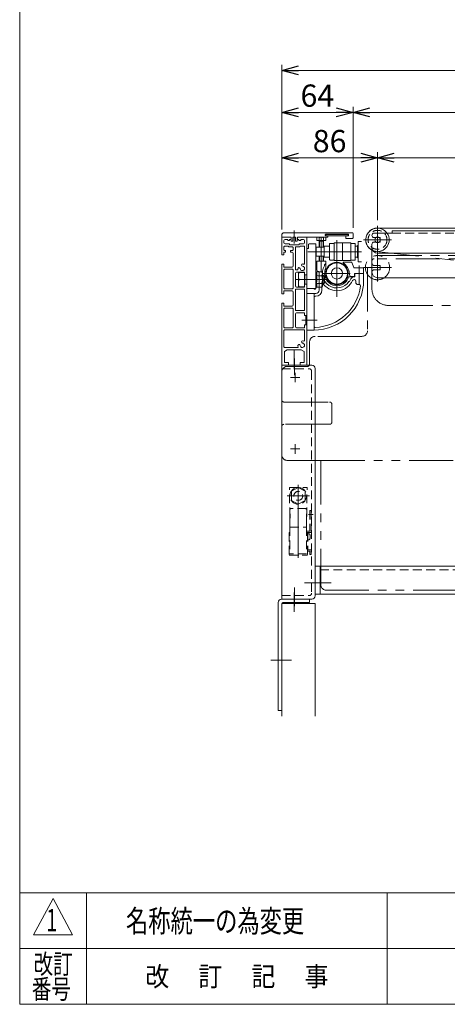
# Model space of a CAD drawing. Units: millimetres. Extents: x -985 to 985, y -676 to 761.
# Drawn here: x -985 to -601, y -664 to 220 of the extents above; entities that cross this region are included whole.
import ezdxf
from ezdxf.enums import TextEntityAlignment as Align

# ---------------------------------------------------------------- set-up
doc = ezdxf.new("R2010")
doc.units = ezdxf.units.MM
doc.header["$LTSCALE"] = 1.25
doc.header["$PDSIZE"] = 1
for name, pattern in [('CENTERX2', [101.6, 63.5, -12.7, 12.7, -12.7]), ('DASHED2', [9.525, 6.35, -3.175]), ('PHANTOM', [63.5, 31.75, -6.35, 6.35, -6.35, 6.35, -6.35])]:
    doc.linetypes.add(name, pattern=pattern)
for name, color, linetype in [('11', 7, 'Continuous'), ('12', 7, 'Continuous'), ('13', 7, 'Continuous'), ('21', 7, 'Continuous'), ('22', 7, 'Continuous'), ('23', 7, 'Continuous'), ('3', 7, 'Continuous'), ('5', 7, 'Continuous'), ('7', 7, 'Continuous'), ('9', 7, 'Continuous'), ('ZUWAKU', 7, 'Continuous')]:
    doc.layers.add(name, color=color, linetype=linetype)
doc.styles.add('dcStyle0', font='ＭＳ Ｐゴシック', dxfattribs={"width": 0.75})
doc.styles.add('dcStyle1', font='txt.shx', dxfattribs={"width": 1.2, "bigfont": 'bigfont'})
doc.dimstyles.new('dc_Rotated', dxfattribs={"dimtxt": 20, "dimasz": 15.00001, "dimexe": 5, "dimexo": 5, "dimgap": 5, "dimtad": 3, "dimdsep": 46, "dimtxsty": 'dcStyle0', "dimblk1": 'OPEN30', "dimblk2": 'OPEN30', "dimsah": 1, "dimcen": 0.09, "dimclrd": 2, "dimclre": 2, "dimclrt": 4, "dimadec": 0, "dimazin": 2, "dimtfac": 1, "dimtdec": 4, "dimtmove": 0, "dimatfit": 3, "dimfxl": 1, "dimarcsym": 0})

# ---------------------------------------------------------------- blocks, each defined once
blk = doc.blocks.new('_OPEN30')
at = {"color": 0, "linetype": 'ByBlock', "lineweight": -2}
for p, q in [((-1, 0.267949), (0, 0)), ((0, 0), (-1, -0.267949)), ((0, 0), (-1, 0))]:
    blk.add_line(p, q, dxfattribs=at)
blk = doc.blocks.new('*D6')
at = {"color": 2, "linetype": 'Continuous', "lineweight": 13}
for p, q in [((-749.74, 31.64), (-749.74, 179.58)), ((-167.74, 29.64), (-167.74, 179.58)), ((-749.74, 174.58), (-167.74, 174.58))]:
    blk.add_line(p, q, dxfattribs=at)
at = {"color": 2, "xscale": 15.00001403807643, "yscale": 14.99994684111822}
for p, rotation in [((-749.74, 174.58), 180), ((-167.74, 174.58), 360)]:
    blk.add_blockref('_OPEN30', p, dxfattribs=dict(at, rotation=rotation))
at = {"color": 4, "insert": (-458.74, 179.58), "char_height": 20, "width": 75, "attachment_point": 8, "style": 'dcStyle0'}
blk.add_mtext('\\T1.00;機幅', dxfattribs=at)
blk = doc.blocks.new('*D7')
at = {"color": 2, "linetype": 'Continuous', "lineweight": 13}
for p, q in [((-749.74, 31.64), (-749.74, 141.85)), ((-685.74, 33.16), (-685.74, 141.85)), ((-749.74, 136.85), (-685.74, 136.85))]:
    blk.add_line(p, q, dxfattribs=at)
at = {"color": 2, "xscale": 15.00001403807643, "yscale": 14.99994684111822}
for p, rotation in [((-749.74, 136.85), 180), ((-685.74, 136.85), 360)]:
    blk.add_blockref('_OPEN30', p, dxfattribs=dict(at, rotation=rotation))
at = {"color": 2, "insert": (-717.74, 141.85), "char_height": 20, "width": 50, "attachment_point": 8, "style": 'dcStyle0'}
blk.add_mtext('\\T1.00;64', dxfattribs=at)
blk = doc.blocks.new('*D8')
at = {"color": 2, "linetype": 'Continuous', "lineweight": 13}
for p, q in [((-685.74, 33.16), (-685.74, 141.85)), ((-199.24, 31.14), (-199.24, 141.85)), ((-685.74, 136.85), (-199.24, 136.85))]:
    blk.add_line(p, q, dxfattribs=at)
at = {"color": 2, "xscale": 15.00001403807643, "yscale": 14.99994684111822}
for p, rotation in [((-685.74, 136.85), 180), ((-199.24, 136.85), 360)]:
    blk.add_blockref('_OPEN30', p, dxfattribs=dict(at, rotation=rotation))
at = {"color": 4, "insert": (-442.49, 141.85), "char_height": 20, "width": 125, "attachment_point": 8, "style": 'dcStyle0'}
blk.add_mtext('\\T1.00;ローラ幅', dxfattribs=at)
blk = doc.blocks.new('*D10')
at = {"color": 2, "linetype": 'Continuous', "lineweight": 13}
for p, q in [((-663.74, 39.92), (-663.74, 101.05)), ((-213.74, 39.92), (-213.74, 101.05)), ((-663.74, 96.05), (-213.74, 96.05))]:
    blk.add_line(p, q, dxfattribs=at)
at = {"color": 2, "xscale": 15.00001403807643, "yscale": 14.99994684111822}
for p, rotation in [((-663.74, 96.05), 180), ((-213.74, 96.05), 360)]:
    blk.add_blockref('_OPEN30', p, dxfattribs=dict(at, rotation=rotation))
at = {"color": 4, "insert": (-438.74, 101.05), "char_height": 20, "width": 312.5, "attachment_point": 8, "style": 'dcStyle0'}
blk.add_mtext('\\T1.00;テールピッチ＝呼び幅-50', dxfattribs=at)
blk = doc.blocks.new('*D11')
at = {"color": 2, "linetype": 'Continuous', "lineweight": 13}
for p, q in [((-749.74, 31.64), (-749.74, 101.05)), ((-663.74, 39.92), (-663.74, 101.05)), ((-749.74, 96.05), (-663.74, 96.05))]:
    blk.add_line(p, q, dxfattribs=at)
at = {"color": 2, "xscale": 15.00001403807643, "yscale": 14.99994684111822}
for p, rotation in [((-749.74, 96.05), 180), ((-663.74, 96.05), 360)]:
    blk.add_blockref('_OPEN30', p, dxfattribs=dict(at, rotation=rotation))
at = {"color": 2, "insert": (-706.74, 101.05), "char_height": 20, "width": 50, "attachment_point": 8, "style": 'dcStyle0'}
blk.add_mtext('\\T1.00;86', dxfattribs=at)
blk = doc.blocks.new('DC_GROUP_W_GTR_S_020_1_9')
at = {"layer": 'ZUWAKU', "color": 7, "linetype": 'Continuous', "lineweight": 13}
for p, q in [((-985, 675.64), (-985, -664.36)), ((-985, -664.36), (985, -664.36))]:
    blk.add_line(p, q, dxfattribs=at)
at = {"layer": 'ZUWAKU', "color": 4, "linetype": 'Continuous', "lineweight": 13}
for p, q in [((985, -564.36), (-985, -564.36)), ((-925, -564.36), (-925, -664.36)), ((-655, -564.36), (-655, -664.36)), ((-985, -614.36), (985, -614.36))]:
    blk.add_line(p, q, dxfattribs=at)
at = {"layer": 'ZUWAKU', "color": 3, "linetype": 'Continuous', "lineweight": 13}
for p, q in [((-955, -569.36), (-972.5, -601.86)), ((-937.5, -601.86), (-955, -569.36)), ((-972.5, -601.86), (-937.5, -601.86))]:
    blk.add_line(p, q, dxfattribs=at)
at = {"layer": 'ZUWAKU', "color": 2, "style": 'dcStyle1'}
for s, width, p, p2 in [('改訂', 1.272727, (-972.5, -636.86), (-937.5, -636.86)), ('改\u3000 訂\u3000 記\u3000 事', 1.06129, (-872.25, -648.11), (-707.75, -648.11)), ('番号', 1.272727, (-974.11, -659.36), (-939.11, -659.36))]:
    blk.add_text(s, height=17.5, dxfattribs=dict(at, width=width)).set_placement(p, p2, align=Align.FIT)
blk = doc.blocks.new('DC_GROUP_W_GTR_S_020_1_13')
at = {"layer": '7', "color": 2, "style": 'dcStyle1', "width": 0.954545}
blk.add_text('1', height=20, dxfattribs=at).set_placement((-961.19, -598.74), (-951.19, -598.74), align=Align.FIT)
blk = doc.blocks.new('DC_GROUP_W_GTR_S_020_1_14')
at = {"layer": '7', "color": 2, "style": 'dcStyle1', "width": 1.191489}
blk.add_text('名称統一の為変更', height=20, dxfattribs=at).set_placement((-889.56, -599.57), (-729.56, -599.57), align=Align.FIT)

msp = doc.modelspace()

# ---------------------------------------------------------------- linework, layer by layer
at = {"color": 7, "linetype": 'Continuous', "lineweight": 13}
for p, q in [((-724.735, -300.359), (-749.935, -300.359)), ((-724.735, -303.559), (-724.735, -300.359)), ((-752.935, -303.359), (-752.935, -330.359)), ((-719.735, -304.359), (-749.735, -304.359)), ((-749.735, -304.559), (-749.735, -405.428)), ((-724.735, -303.559), (-748.735, -303.559)), ((-719.735, -304.359), (-719.735, -405.428)), ((-752.935, -330.359), (-752.935, -400.359)), ((-752.935, -400.359), (-749.735, -400.359))]:
    msp.add_line(p, q, dxfattribs=at)
at = {"color": 3, "linetype": 'CENTERX2', "lineweight": 13}
for p, q in [((-738.485, -311.776), (-738.485, -294.337)), ((-741.072, -355.359), (-759.581, -355.359))]:
    msp.add_line(p, q, dxfattribs=at)
at = {"color": 7, "linetype": 'Continuous', "lineweight": 13}
for centre, radius in [((-749.935, -303.359), 3), ((-748.735, -304.559), 1)]:
    msp.add_arc(centre, radius, 90, 180, dxfattribs=at)
at = {"layer": '11', "color": 140, "linetype": 'PHANTOM', "lineweight": 13}
for p, q in [((-672.735, -2.359), (-672.735, -59.359)), ((-724.735, -69.359), (-724.735, -89.359)), ((-677.735, -64.359), (-719.735, -64.359)), ((-749.735, -96.359), (-749.735, -121.359)), ((-726.735, -91.359), (-744.735, -91.359)), ((-747.735, -123.359), (-706.735, -123.359)), ((-704.735, -125.359), (-704.735, -141.359)), ((-749.735, -145.359), (-749.735, -170.759)), ((-706.735, -143.359), (-747.735, -143.359)), ((-744.735, -175.759), (-714.735, -175.759)), ((-714.735, -175.759), (-714.735, -287.359)), ((-714.735, -175.759), (-202.735, -175.759)), ((-512.735, -292.359), (-709.735, -292.359))]:
    msp.add_line(p, q, dxfattribs=at)
at = {"layer": '11', "color": 3, "linetype": 'CENTERX2', "lineweight": 13}
for p, q in [((-737.735, -97.159), (-737.735, -105.559)), ((-733.535, -101.359), (-741.935, -101.359)), ((-733.535, -165.359), (-741.935, -165.359)), ((-737.735, -161.159), (-737.735, -169.959))]:
    msp.add_line(p, q, dxfattribs=at)
at = {"layer": '11', "color": 140, "linetype": 'PHANTOM', "lineweight": 13}
for centre, radius, start, end in [((-677.735, -59.359), 5, 270, 0), ((-719.735, -69.359), 5, 90, 180), ((-744.735, -96.359), 5, 90, 180), ((-726.735, -89.359), 2, 270, 0), ((-747.735, -121.359), 2, 180, 270), ((-706.735, -125.359), 2, 0, 90), ((-706.735, -141.359), 2, 270, 0), ((-747.735, -145.359), 2, 90, 180), ((-744.735, -170.759), 5, 180, 270), ((-709.735, -287.359), 5, 180, 270)]:
    msp.add_arc(centre, radius, start, end, dxfattribs=at)
at = {"layer": '12', "color": 3, "linetype": 'CENTERX2', "lineweight": 13}
for p, q in [((-663.735, 32.893), (-213.735, 32.893)), ((-374.659, -21.22), (-664.93, 11.857))]:
    msp.add_line(p, q, dxfattribs=at)
msp.add_arc((-663.735, 22.341), 10.552, 90, 263.487038, dxfattribs=at)
at = {"layer": '13', "color": 7, "linetype": 'Continuous', "lineweight": 13}
for p, q in [((-650.73, 28.341), (-666.735, 28.341)), ((-650.73, 28.341), (-650.73, 29.841)), ((-227.241, 30.341), (-650.23, 30.341)), ((-668.735, -6.659), (-668.735, 18.341)), ((-666.735, 24.341), (-661.735, 24.341)), ((-661.735, 20.341), (-666.735, 20.341)), ((-661.235, 20.841), (-661.235, 23.841)), ((-663.735, 10.341), (-213.735, 10.341)), ((-213.735, -11.659), (-663.735, -11.659))]:
    msp.add_line(p, q, dxfattribs=at)
at = {"layer": '13', "color": 4, "linetype": 'DASHED2', "lineweight": 13}
msp.add_line((-650.73, 28.341), (-226.741, 28.341), dxfattribs=at)
at = {"layer": '13', "color": 7, "linetype": 'Continuous', "lineweight": 13}
for centre, radius, start, end in [((-666.735, 26.341), 2, 90, 180), ((-650.23, 29.841), 0.5, 90, 180), ((-666.735, 26.341), 2, 180, 270), ((-666.735, 18.341), 2, 90, 180), ((-661.735, 23.841), 0.5, 0, 90), ((-661.735, 20.841), 0.5, 270, 0), ((-663.735, 15.341), 5, 180, 270), ((-663.735, -6.659), 5, 180, 270)]:
    msp.add_arc(centre, radius, start, end, dxfattribs=at)
at = {"layer": '21', "color": 3, "linetype": 'CENTERX2', "lineweight": 13}
for p, q in [((-738.235, -99.227), (-738.235, -84.385)), ((-738.235, -289.992), (-738.235, -306.852)), ((-729.432, -285.859), (-710.219, -285.859))]:
    msp.add_line(p, q, dxfattribs=at)
at = {"layer": '21', "color": 7, "linetype": 'Continuous', "lineweight": 13}
for p, q in [((-749.735, -90.359), (-722.735, -90.359)), ((-749.735, -300.359), (-749.735, -90.359)), ((-719.735, -93.359), (-719.735, -297.359)), ((-722.735, -300.359), (-749.735, -300.359)), ((-749.735, -300.359), (-722.735, -300.359))]:
    msp.add_line(p, q, dxfattribs=at)
at = {"layer": '21', "color": 4, "linetype": 'DASHED2', "lineweight": 13}
for p, q in [((-749.735, -93.559), (-724.935, -93.559)), ((-722.935, -95.559), (-722.935, -295.159)), ((-749.735, -297.159), (-724.935, -297.159))]:
    msp.add_line(p, q, dxfattribs=at)
for centre, start, end in [((-724.935, -95.559), 0, 90), ((-724.935, -295.159), 270, 0)]:
    msp.add_arc(centre, 2, start, end, dxfattribs=at)
at = {"layer": '21', "color": 7, "linetype": 'Continuous', "lineweight": 13}
for centre, start, end in [((-722.735, -93.359), 0, 90), ((-722.735, -297.359), 270, 0)]:
    msp.add_arc(centre, 3, start, end, dxfattribs=at)
at = {"layer": '22', "color": 4, "linetype": 'DASHED2', "lineweight": 13}
for p, q in [((-742.785, -200.159), (-726.986, -200.159)), ((-742.495, -226.159), (-742.785, -200.159)), ((-734.885, -200.159), (-741.108, -203.473)), ((-728.662, -203.473), (-734.885, -200.159)), ((-727.258, -226.159), (-726.986, -200.159)), ((-741.108, -203.473), (-741.109, -211.845)), ((-741.108, -211.845), (-734.885, -215.159)), ((-734.885, -215.159), (-728.661, -211.845)), ((-728.662, -211.845), (-728.662, -203.473)), ((-742.317, -231.842), (-742.092, -218.959)), ((-727.679, -218.959), (-742.092, -218.959)), ((-727.454, -231.842), (-727.679, -218.959)), ((-723.185, -220.859), (-724.385, -220.859)), ((-724.385, -220.859), (-724.385, -239.359)), ((-723.185, -220.859), (-723.185, -240.559)), ((-742.218, -226.159), (-742.495, -226.159)), ((-742.385, -227.659), (-742.385, -226.159)), ((-742.385, -227.659), (-742.244, -227.659)), ((-727.258, -226.159), (-727.553, -226.159)), ((-727.527, -227.659), (-727.385, -227.659)), ((-727.385, -227.659), (-727.385, -226.159)), ((-742.317, -231.842), (-742.385, -235.759)), ((-742.385, -235.759), (-727.385, -235.759)), ((-742.385, -235.759), (-742.385, -259.659)), ((-727.454, -231.842), (-727.385, -235.759)), ((-727.385, -235.759), (-727.385, -259.659)), ((-743.185, -240.559), (-743.185, -261.059)), ((-743.185, -240.559), (-742.385, -240.559)), ((-724.385, -239.359), (-727.385, -239.359)), ((-726.585, -240.559), (-727.385, -240.559)), ((-726.585, -240.559), (-726.585, -261.059)), ((-723.185, -240.559), (-726.185, -240.559)), ((-726.185, -240.559), (-726.185, -256.159)), ((-725.338, -241.683), (-726.185, -241.609)), ((-725.338, -247.035), (-726.185, -247.109)), ((-723.185, -256.159), (-726.185, -256.159)), ((-723.185, -256.159), (-723.185, -260.359)), ((-743.185, -261.059), (-726.585, -261.059)), ((-727.385, -259.659), (-742.385, -259.659)), ((-724.385, -257.359), (-726.185, -257.359)), ((-724.385, -257.359), (-724.385, -260.359)), ((-723.185, -260.359), (-724.385, -260.359))]:
    msp.add_line(p, q, dxfattribs=at)
at = {"layer": '22', "color": 3, "linetype": 'CENTERX2', "lineweight": 13}
for p, q in [((-734.885, -197.82), (-734.885, -263.306)), ((-724.885, -207.659), (-744.885, -207.659)), ((-721.598, -224.359), (-725.735, -224.359))]:
    msp.add_line(p, q, dxfattribs=at)
at = {"layer": '22', "color": 4, "linetype": 'DASHED2', "lineweight": 13}
for radius in [7.5, 4]:
    msp.add_circle((-734.885, -207.659), radius, dxfattribs=at)
for centre, radius, start, end in [((-725.425, -242.679), 1, 16.257088, 85.000046), ((-725.425, -246.039), 1, 274.999954, 343.742912), ((-731.185, -244.359), 7, 343.742984, 16.257034), ((-726.185, -256.159), 1.2, 250.528916, 269.999982)]:
    msp.add_arc(centre, radius, start, end, dxfattribs=at)
at = {"layer": '22', "color": 4, "linetype": 'DASHED2'}
msp.add_point((-734.885, -261.059), dxfattribs=at)
at = {"layer": '23', "color": 7, "linetype": 'Continuous', "lineweight": 13}
for p, q in [((-197.735, -270.859), (-719.735, -270.859)), ((-719.735, -270.859), (-719.735, -295.859)), ((-715.235, -295.859), (-715.235, -270.859)), ((-719.735, -295.859), (-197.735, -295.859))]:
    msp.add_line(p, q, dxfattribs=at)
at = {"layer": '23', "color": 4, "linetype": 'DASHED2', "lineweight": 13}
msp.add_line((-715.235, -274.059), (-202.235, -274.059), dxfattribs=at)
at = {"layer": '23', "color": 3, "linetype": 'CENTERX2', "lineweight": 13}
msp.add_line((-728.156, -285.859), (-705.346, -285.859), dxfattribs=at)
at = {"layer": '3', "color": 140, "linetype": 'PHANTOM', "lineweight": 13}
for p, q in [((-663.735, 9.916), (-663.735, -15.234)), ((-668.735, 3.341), (-668.735, 1.341)), ((-210.735, 5.341), (-666.735, 5.341)), ((-663.735, 8.211), (-213.735, 8.211)), ((-676.31, -2.659), (-651.16, -2.659)), ((-668.735, -6.659), (-668.735, -21.659)), ((-666.735, -0.659), (-661.735, -0.659)), ((-661.735, -4.659), (-666.735, -4.659)), ((-661.235, -4.159), (-661.235, -1.159)), ((-653.735, -36.659), (-223.735, -36.659))]:
    msp.add_line(p, q, dxfattribs=at)
msp.add_circle((-663.735, -2.659), 10.87, dxfattribs=at)
for centre, radius, start, end in [((-666.735, 3.341), 2, 90, 180), ((-666.735, 1.341), 2, 180, 270), ((-666.735, -6.659), 2, 90, 180), ((-661.735, -1.159), 0.5, 0, 90), ((-661.735, -4.159), 0.5, 270, 0), ((-653.735, -21.659), 15, 180, 270)]:
    msp.add_arc(centre, radius, start, end, dxfattribs=at)
at = {"layer": '5', "color": 7, "linetype": 'Continuous', "lineweight": 13}
for p, q in [((-749.735, 24.641), (-749.735, 26.641)), ((-747.735, 28.641), (-686.235, 28.641)), ((-710.735, 26.441), (-710.735, 26.841)), ((-710.235, 27.341), (-690.235, 27.341)), ((-689.735, 26.441), (-689.735, 26.841)), ((-685.736, 24.119), (-685.736, 28.162)), ((-749.735, 24.641), (-741.306, 24.641)), ((-749.735, 24.641), (-741.635, 24.641)), ((-749.735, 8.891), (-749.735, 24.441)), ((-747.735, 19.641), (-747.735, 21.641)), ((-746.735, 22.641), (-744.735, 22.641)), ((-743.185, 18.641), (-746.735, 18.641)), ((-744.235, 21.641), (-744.235, 22.141)), ((-742.635, 21.641), (-744.235, 21.641)), ((-743.185, 18.641), (-742.485, 17.941)), ((-742.635, 22.741), (-741.335, 22.741)), ((-742.635, 21.641), (-742.635, 22.741)), ((-734.485, 17.941), (-742.485, 17.941)), ((-741.235, 22.641), (-741.535, 22.641)), ((-741.235, 21.141), (-741.535, 22.641)), ((-741.335, 24.641), (-741.335, 22.741)), ((-741.235, 24.241), (-741.235, 22.641)), ((-739.735, 21.141), (-741.235, 21.141)), ((-739.735, 24.641), (-737.235, 24.641)), ((-739.735, 24.641), (-739.735, 21.141)), ((-737.235, 24.641), (-737.235, 21.141)), ((-737.235, 21.141), (-735.735, 21.141)), ((-735.735, 22.641), (-735.735, 24.241)), ((-735.435, 22.641), (-735.735, 22.641)), ((-735.735, 21.141), (-735.435, 22.641)), ((-735.635, 22.741), (-735.635, 24.641)), ((-735.635, 24.641), (-727.435, 24.641)), ((-735.635, 22.741), (-734.335, 22.741)), ((-735.335, 24.641), (-726.735, 24.641)), ((-733.785, 18.641), (-734.485, 17.941)), ((-734.335, 21.641), (-734.335, 22.741)), ((-732.735, 21.641), (-734.335, 21.641)), ((-730.235, 18.641), (-733.785, 18.641)), ((-732.735, 21.641), (-732.735, 22.141)), ((-732.235, 22.641), (-730.235, 22.641)), ((-729.235, 19.641), (-729.235, 21.641)), ((-727.235, 24.441), (-727.235, -45.609)), ((-726.735, 24.641), (-708.735, 24.641)), ((-725.735, 14.641), (-725.735, 18.141)), ((-725.235, 18.641), (-719.235, 18.641)), ((-719.235, -21.359), (-719.235, 18.641)), ((-718.284, 21.837), (-718.284, 24.324)), ((-710.201, 21.837), (-718.284, 21.837)), ((-717.274, 24.637), (-711.212, 24.637)), ((-716.264, 21.837), (-716.264, 24.324)), ((-716.243, 15.641), (-716.243, 21.837)), ((-712.243, 21.18), (-716.243, 21.18)), ((-712.243, 21.837), (-712.243, 15.641)), ((-712.222, 21.837), (-712.222, 24.324)), ((-710.235, 25.941), (-708.735, 25.941)), ((-710.201, 24.324), (-710.201, 21.837)), ((-708.235, 25.141), (-708.235, 25.441)), ((-706.735, 18.641), (-706.735, 4.641)), ((-706.235, 19.141), (-703.235, 19.141)), ((-687.735, 19.641), (-702.735, 19.641)), ((-702.735, 19.641), (-702.735, 3.641)), ((-702.735, 18.641), (-702.735, 4.341)), ((-692.235, 24.141), (-692.235, 25.441)), ((-691.735, 25.941), (-690.235, 25.941)), ((-691.735, 23.641), (-686.235, 23.641)), ((-687.735, 3.641), (-687.735, 19.641)), ((-687.735, 4.341), (-687.735, 18.641)), ((-687.235, 19.141), (-684.235, 19.141)), ((-683.735, 4.641), (-683.735, 18.641)), ((-681.235, 20.741), (-681.235, 2.541)), ((-681.235, 20.741), (-678.111, 20.741)), ((-749.735, 8.891), (-747.735, 8.891)), ((-747.735, 13.391), (-747.735, 16.141)), ((-747.735, 8.891), (-747.735, 11.391)), ((-746.235, 11.391), (-747.735, 11.391)), ((-747.235, 16.641), (-744.013, 16.641)), ((-747.235, 12.891), (-746.235, 12.891)), ((-746.235, 12.891), (-746.235, 11.391)), ((-743.313, 15.941), (-744.013, 16.641)), ((-739.985, 15.941), (-743.313, 15.941)), ((-741.985, 12.891), (-739.985, 12.891)), ((-741.985, 12.891), (-741.985, 11.391)), ((-740.485, 11.391), (-741.985, 11.391)), ((-739.485, 15.441), (-739.485, 13.391)), ((-739.485, -1.109), (-739.485, 10.391)), ((-737.485, -4.109), (-737.485, 15.441)), ((-736.985, 15.941), (-733.657, 15.941)), ((-733.657, 15.941), (-732.957, 16.641)), ((-732.957, 16.641), (-729.735, 16.641)), ((-729.235, 16.141), (-729.235, 0.883)), ((-727.235, 14.641), (-725.735, 14.641)), ((-718.735, 15.641), (-719.235, 15.141)), ((-719.235, 8.141), (-719.235, 15.141)), ((-718.735, 15.641), (-711.735, 15.641)), ((-711.735, 16.441), (-711.535, 16.641)), ((-711.735, 6.841), (-711.735, 16.441)), ((-711.535, 16.641), (-706.935, 16.641)), ((-683.535, 16.641), (-681.935, 16.641)), ((-681.935, 16.641), (-681.735, 16.441)), ((-681.735, 6.841), (-681.735, 16.441)), ((-681.727, 15.641), (-681.735, 15.641)), ((-747.735, 0.391), (-749.735, 0.391)), ((-749.735, -26.109), (-749.735, 0.391)), ((-747.735, -2.109), (-747.735, 0.391)), ((-718.735, 7.641), (-719.235, 8.141)), ((-718.735, 7.641), (-711.735, 7.641)), ((-718.235, 3.141), (-718.235, -4.859)), ((-718.235, 3.141), (-710.235, 3.141)), ((-716.243, 3.137), (-716.243, 7.641)), ((-712.243, 7.641), (-712.243, 3.137)), ((-711.735, 7.641), (-711.743, 7.641)), ((-711.735, 6.841), (-711.535, 6.641)), ((-706.935, 6.641), (-711.535, 6.641)), ((-710.235, 1.21), (-710.235, 3.141)), ((-710.235, -3.277), (-710.235, 1.21)), ((-703.235, 4.141), (-706.235, 4.141)), ((-702.735, 6.441), (-702.735, 4.641)), ((-702.735, 3.641), (-687.735, 3.641)), ((-694.438, 2.141), (-687.076, 2.141)), ((-684.235, 4.141), (-687.235, 4.141)), ((-684.865, -2.556), (-686.8, 1.959)), ((-681.935, 6.641), (-683.535, 6.641)), ((-681.935, 6.641), (-681.735, 6.841)), ((-678.111, 2.541), (-681.235, 2.541)), ((-747.735, -2.109), (-740.485, -2.109)), ((-747.735, -21.109), (-747.735, -4.609)), ((-747.235, -4.109), (-739.985, -4.109)), ((-739.485, -4.609), (-739.485, -21.109)), ((-737.485, -7.609), (-737.485, -19.109)), ((-736.985, -4.609), (-735.672, -4.609)), ((-729.235, -6.609), (-736.485, -6.609)), ((-734.735, -6.859), (-729.235, -6.859)), ((-734.735, -6.859), (-734.735, -19.859)), ((-729.235, -20.109), (-729.235, -6.609)), ((-716.235, -22.859), (-716.235, -6.859)), ((-711.235, -0.931), (-711.235, -0.033)), ((-688.235, -10.659), (-689.235, -7.859)), ((-684.435, -7.859), (-676.235, -7.859)), ((-684.435, -10.359), (-684.435, -7.859)), ((-684.405, -2.859), (-676.235, -2.859)), ((-684.235, -7.859), (-676.235, -7.859)), ((-684.235, -10.559), (-684.235, -7.859)), ((-676.235, -7.859), (-676.235, -2.859)), ((-676.235, -7.859), (-676.235, -13.859)), ((-734.091, -13.359), (-729.235, -13.359)), ((-729.235, -9.109), (-727.235, -9.109)), ((-729.235, -9.359), (-728.735, -9.359)), ((-729.235, -17.359), (-728.735, -17.359)), ((-727.235, -17.609), (-729.235, -17.609)), ((-729.035, -9.409), (-727.235, -9.109)), ((-729.035, -17.309), (-729.035, -9.409)), ((-729.035, -17.309), (-727.235, -17.609)), ((-689.652, -10.859), (-684.865, -10.859)), ((-688.815, -15.059), (-689.411, -15.059)), ((-684.735, -10.659), (-688.235, -10.659)), ((-684.865, -10.859), (-684.535, -10.859)), ((-683.235, -15.859), (-683.235, -14.841)), ((-749.735, -26.109), (-747.735, -26.109)), ((-747.735, -23.609), (-747.735, -26.109)), ((-740.485, -23.609), (-747.735, -23.609)), ((-739.985, -21.609), (-747.235, -21.609)), ((-739.485, -36.109), (-739.485, -24.609)), ((-737.485, -22.609), (-737.485, -40.609)), ((-729.735, -22.109), (-736.985, -22.109)), ((-736.485, -20.109), (-729.235, -20.109)), ((-734.735, -19.859), (-729.235, -19.859)), ((-729.235, -40.609), (-729.235, -22.609)), ((-727.235, -21.359), (-719.235, -21.359)), ((-727.235, -25.859), (-719.235, -25.859)), ((-727.235, -54.159), (-727.235, -25.859)), ((-720.735, -58.357), (-720.735, -26.359)), ((-713.735, -22.859), (-713.735, -18.63)), ((-680.037, -17.859), (-681.235, -17.859)), ((-747.735, -34.609), (-749.735, -34.609)), ((-749.735, -34.609), (-749.735, -90.159)), ((-747.735, -34.609), (-747.735, -37.109)), ((-719.735, -28.359), (-719.235, -28.359)), ((-747.735, -37.109), (-740.485, -37.109)), ((-747.735, -56.109), (-747.735, -39.609)), ((-747.235, -39.109), (-739.985, -39.109)), ((-739.485, -56.109), (-739.485, -39.609)), ((-737.485, -44.109), (-737.485, -55.609)), ((-736.985, -41.109), (-729.735, -41.109)), ((-729.235, -43.109), (-736.485, -43.109)), ((-729.235, -43.109), (-729.235, -45.609)), ((-729.235, -45.609), (-727.235, -45.609)), ((-728.235, -54.059), (-728.235, -45.659)), ((-728.235, -45.659), (-727.335, -45.659)), ((-747.735, -59.109), (-747.735, -73.859)), ((-747.235, -56.609), (-739.985, -56.609)), ((-729.735, -58.609), (-747.235, -58.609)), ((-736.485, -56.609), (-729.235, -56.609)), ((-727.235, -54.109), (-729.235, -54.109)), ((-729.235, -54.109), (-729.235, -56.609)), ((-729.235, -59.109), (-729.235, -68.117)), ((-728.235, -54.059), (-727.335, -54.059)), ((-727.235, -54.109), (-727.235, -90.159)), ((-727.235, -58.859), (-727.235, -54.159)), ((-727.235, -58.859), (-721.235, -58.859)), ((-735.478, -74.359), (-747.235, -74.359)), ((-747.235, -77.859), (-744.735, -76.359)), ((-747.235, -77.859), (-747.235, -87.859)), ((-744.735, -76.359), (-732.235, -76.359)), ((-732.235, -76.359), (-729.735, -77.859)), ((-729.735, -87.859), (-729.735, -77.859)), ((-743.735, -87.859), (-747.235, -87.859)), ((-743.735, -90.359), (-743.735, -87.859)), ((-733.235, -87.859), (-729.735, -87.859)), ((-733.235, -87.859), (-733.235, -90.359)), ((-749.535, -90.359), (-743.735, -90.359)), ((-733.235, -90.359), (-727.435, -90.359))]:
    msp.add_line(p, q, dxfattribs=at)
at = {"layer": '5', "color": 3, "linetype": 'CENTERX2', "lineweight": 13}
for p, q in [((-738.485, 19.141), (-738.485, 30.641)), ((-738.485, 28.597), (-738.485, 20.597)), ((-714.243, -2.663), (-714.243, 24.637)), ((-700.235, -28.859), (-700.235, 22.141)), ((-695.235, 19.641), (-695.235, 3.641)), ((-678.111, 11.641), (-726.235, 11.641)), ((-714.235, -6.195), (-714.235, 5.896)), ((-712.735, -7.859), (-688.371, -7.859)), ((-680.235, -18.195), (-680.235, -0.843)), ((-709.235, -13.359), (-737.54, -13.359)), ((-731.644, -49.859), (-717.966, -49.859)), ((-738.485, -93.889), (-738.485, -76.359))]:
    msp.add_line(p, q, dxfattribs=at)
at = {"layer": '5', "color": 3, "linetype": 'Continuous', "lineweight": 13}
for p, q in [((-690.235, 27.141), (-710.235, 27.141)), ((-710.235, 27.141), (-710.235, 25.941)), ((-690.235, 27.141), (-690.235, 25.941)), ((-715.864, 21.18), (-716.243, 21.837)), ((-715.864, 15.641), (-715.864, 21.18)), ((-712.243, 21.837), (-712.622, 21.18)), ((-712.622, 21.18), (-712.622, 15.641)), ((-690.235, 25.941), (-710.235, 25.941)), ((-718.735, 15.641), (-718.735, 7.641)), ((-681.735, 17.241), (-681.235, 17.241)), ((-681.735, 17.241), (-681.735, 6.041)), ((-715.864, 3.137), (-715.864, 7.641)), ((-712.622, 7.641), (-712.622, 3.137)), ((-681.735, 6.041), (-681.235, 6.041)), ((-718.536, -6.687), (-719.235, -5.475)), ((-718.683, -6.431), (-716.235, -6.431)), ((-729.235, -10.036), (-729.035, -10.036)), ((-729.235, -16.683), (-729.035, -16.683)), ((-718.742, -9.895), (-716.235, -9.895)), ((-716.235, -16.823), (-718.742, -16.823)), ((-720.735, -22.109), (-720.735, -21.359)), ((-719.735, -22.109), (-720.735, -22.109)), ((-719.735, -22.109), (-718.536, -20.032)), ((-719.735, -22.109), (-719.735, -21.359)), ((-716.235, -20.288), (-718.683, -20.288))]:
    msp.add_line(p, q, dxfattribs=at)
at = {"layer": '5', "color": 91, "linetype": 'PHANTOM', "lineweight": 13}
for p, q in [((-716.235, -6.431), (-713.771, -6.431)), ((-713.771, -6.431), (-713.235, -7.359)), ((-713.235, -19.359), (-713.235, -7.359)), ((-684.735, -2.859), (-684.865, -2.556)), ((-684.735, -2.859), (-684.405, -2.859)), ((-716.235, -9.895), (-713.829, -9.895)), ((-713.829, -16.823), (-716.235, -16.823)), ((-713.235, -9.359), (-712.435, -9.359)), ((-713.235, -10.036), (-711.759, -10.036)), ((-713.235, -16.683), (-711.759, -16.683)), ((-712.435, -17.359), (-713.235, -17.359)), ((-712.435, -9.359), (-711.235, -10.559)), ((-712.435, -9.359), (-712.435, -17.359)), ((-712.435, -17.359), (-711.235, -16.159)), ((-711.235, -10.559), (-711.235, -16.159)), ((-713.771, -20.288), (-716.235, -20.288)), ((-713.235, -19.359), (-713.771, -20.288))]:
    msp.add_line(p, q, dxfattribs=at)
at = {"layer": '5', "color": 3, "linetype": 'CENTERX2', "lineweight": 13}
msp.add_circle((-700.235, -7.859), 9.55, dxfattribs=at)
at = {"layer": '5', "color": 7, "linetype": 'Continuous', "lineweight": 13}
msp.add_circle((-700.231, -7.859), 5, dxfattribs=at)
for centre, radius, start, end in [((-747.735, 26.641), 2, 90, 180), ((-710.235, 26.841), 0.5, 90, 180), ((-690.235, 26.841), 0.5, 0, 90), ((-686.235, 28.141), 0.5, 0, 90), ((-749.535, 24.441), 0.2, 90, 180), ((-746.735, 21.641), 1, 90, 180), ((-746.735, 19.641), 1, 180, 270), ((-744.735, 22.141), 0.5, 0, 90), ((-741.635, 24.241), 0.4, 0, 90), ((-735.335, 24.241), 0.4, 90, 180), ((-732.235, 22.141), 0.5, 90, 180), ((-730.235, 21.641), 1, 0, 90), ((-730.235, 19.641), 1, 270, 0), ((-727.435, 24.441), 0.2, 0, 90), ((-725.235, 18.141), 0.5, 90, 180), ((-717.274, 22.848), 1.789, 55.615753, 124.384247), ((-714.243, 17.949), 6.687, 72.412046, 107.587954), ((-711.212, 22.848), 1.789, 55.615753, 124.384247), ((-710.235, 26.441), 0.5, 180, 270), ((-708.735, 25.441), 0.5, 0, 90), ((-708.735, 25.141), 0.5, 270, 0), ((-706.235, 18.641), 0.5, 90, 180), ((-703.235, 18.641), 0.5, 0, 90), ((-691.735, 25.441), 0.5, 90, 180), ((-691.735, 24.141), 0.5, 180, 270), ((-690.235, 26.441), 0.5, 270, 0), ((-687.235, 18.641), 0.5, 90, 180), ((-686.235, 24.141), 0.5, 270, 0), ((-684.235, 18.641), 0.5, 0, 90), ((-747.235, 16.141), 0.5, 90, 180), ((-747.235, 13.391), 0.5, 180, 270), ((-740.485, 10.391), 1, 0, 90), ((-739.985, 15.441), 0.5, 0, 90), ((-739.985, 13.391), 0.5, 270, 0), ((-736.985, 15.441), 0.5, 90, 180), ((-729.735, 16.141), 0.5, 0, 90), ((-706.935, 16.841), 0.2, 270, 0), ((-683.535, 16.841), 0.2, 180, 270), ((-731.001, -0.368), 1, 85.528779, 265.528779), ((-731.235, -3.359), 4, 70.528779, 85.528779), ((-729.735, 0.883), 0.5, 250.528779, 0), ((-700.235, -7.859), 13.5, 137.794554, 144.569055), ((-700.243, -7.863), 10.004, 90.022199, 0.022199), ((-706.935, 6.441), 0.2, 0, 90), ((-706.235, 4.641), 0.5, 180, 270), ((-703.235, 4.641), 0.5, 270, 360), ((-700.243, -7.863), 10.004, 0.022199, 90.022199), ((-694.438, 1.841), 0.3, 90, 239.138198), ((-700.235, -7.859), 11, 0, 59.138198), ((-687.235, 4.641), 0.5, 180, 270), ((-687.076, 1.841), 0.3, 23.198591, 90), ((-684.235, 4.641), 0.5, 270, 0), ((-683.535, 6.441), 0.2, 90, 180), ((-747.235, -4.609), 0.5, 90, 180), ((-740.485, -1.109), 1, 270, 0), ((-739.985, -4.609), 0.5, 0, 90), ((-736.985, -4.109), 0.5, 180, 270), ((-736.485, -7.609), 1, 90, 180), ((-735.672, -4.109), 0.5, 270, 9.594068), ((-734.226, -3.593), 1, 4.471221, 184.471221), ((-731.235, -3.359), 4, 184.471221, 189.594068), ((-726.211, -10.109), 8.524, 157.587875, 202.412125), ((-731.235, -3.359), 2, 184.471221, 85.528779), ((-717.235, -4.859), 1, 180, 270), ((-717.235, -6.859), 1, 0, 90), ((-700.235, -7.859), 13, 147.795772, 326.368723), ((-700.235, -7.859), 11, 155.380023, 180), ((-700.235, -7.859), 11, 180, 344.17338), ((-684.405, -2.359), 0.5, 203.198591, 270), ((-726.211, -16.609), 8.524, 157.587875, 202.412125), ((-721.235, -13.859), 45, 270, 0), ((-712.735, -18.63), 1, 40.749054, 180), ((-700.235, -7.859), 15.5, 220.749054, 335.750371), ((-700.235, -7.859), 13.5, 327.769047, 338.676314), ((-684.865, -13.859), 3, 90, 158.676314), ((-684.735, -14.841), 1.5, 0, 155.750371), ((-684.735, -10.359), 0.3, 270, 0), ((-684.535, -10.559), 0.3, 270, 0), ((-681.235, -15.859), 2, 180, 270), ((-747.235, -21.109), 0.5, 180, 270), ((-740.485, -24.609), 1, 0, 90), ((-739.985, -21.109), 0.5, 270, 0), ((-736.485, -19.109), 1, 180, 270), ((-736.985, -22.609), 0.5, 90, 180), ((-729.735, -22.609), 0.5, 0, 90), ((-721.235, -26.359), 0.5, 0, 90), ((-721.235, -13.859), 42.5, 272.071383, 353.080083), ((-719.235, -22.859), 5.5, 270, 0), ((-719.235, -22.859), 3, 270, 0), ((-680.037, -18.859), 1, 353.080083, 90), ((-719.735, -29.359), 1, 90, 180), ((-747.235, -39.609), 0.5, 90, 180), ((-740.485, -36.109), 1, 270, 0), ((-739.985, -39.609), 0.5, 0, 90), ((-736.985, -40.609), 0.5, 180, 270), ((-736.485, -44.109), 1, 90, 180), ((-729.735, -40.609), 0.5, 270, 0), ((-727.335, -45.559), 0.1, 270, 0), ((-747.235, -56.109), 0.5, 180, 270), ((-747.235, -59.109), 0.5, 90, 180), ((-739.985, -56.109), 0.5, 270, 0), ((-736.485, -55.609), 1, 180, 270), ((-729.735, -59.109), 0.5, 360, 90), ((-727.335, -54.159), 0.1, 360, 90), ((-721.235, -58.359), 0.5, 270, 0), ((-719.735, -55.332), 1, 180, 272.071383), ((-731.235, -72.359), 2, 184.471221, 85.528779), ((-731.001, -69.368), 1, 85.528779, 265.528779), ((-731.235, -72.359), 4, 70.528779, 85.528779), ((-729.735, -68.117), 0.5, 250.528779, 0), ((-747.235, -73.859), 0.5, 180, 270), ((-735.478, -73.859), 0.5, 270, 19.471221), ((-734.226, -72.593), 1, 4.471221, 184.471221), ((-731.235, -72.359), 4, 184.471221, 199.471221), ((-749.535, -90.159), 0.2, 180, 270), ((-727.435, -90.159), 0.2, 270, 0)]:
    msp.add_arc(centre, radius, start, end, dxfattribs=at)
at = {"layer": '5', "color": 3, "linetype": 'Continuous', "lineweight": 13}
for centre, radius, start, end in [((-721.046, -8.136), 2.899, 322.650769, 30), ((-728.54, -13.359), 10.392, 340.528779, 19.471221), ((-721.046, -18.582), 2.899, 330, 37.349231)]:
    msp.add_arc(centre, radius, start, end, dxfattribs=at)
at = {"layer": '5', "color": 91, "linetype": 'PHANTOM', "lineweight": 13}
for centre, radius, start, end in [((-716.134, -8.136), 2.899, 322.650769, 30), ((-723.627, -13.359), 10.392, 340.528779, 19.471221), ((-716.134, -18.582), 2.899, 330, 37.349231)]:
    msp.add_arc(centre, radius, start, end, dxfattribs=at)
at = {"layer": '9', "color": 3, "linetype": 'CENTERX2', "lineweight": 13}
for p, q in [((-663.735, 9.766), (-663.735, 34.916)), ((-676.31, 22.341), (-651.16, 22.341))]:
    msp.add_line(p, q, dxfattribs=at)
at = {"layer": '9', "color": 4, "linetype": 'DASHED2', "lineweight": 13}
msp.add_circle((-663.735, 22.341), 8.5, dxfattribs=at)
for radius, start, end in [(10.5, 145.150095, 298.43689), (2.5, 53.130102, 126.869898), (2.5, 233.130102, 306.869898)]:
    msp.add_arc((-663.735, 22.341), radius, start, end, dxfattribs=at)
at = {"layer": '9', "color": 7, "linetype": 'Continuous', "lineweight": 13}
msp.add_arc((-663.735, 22.341), 10.5, 298.43689, 145.150095, dxfattribs=at)
at = {"layer": '9', "color": 3, "linetype": 'Continuous', "lineweight": 13}
for start, end in [(126.869898, 233.130102), (306.869898, 53.130102)]:
    msp.add_arc((-663.735, 22.341), 2.5, start, end, dxfattribs=at)

# ---------------------------------------------------------------- block references
at = {"layer": '7', "linetype": 'Continuous'}
for name in ['DC_GROUP_W_GTR_S_020_1_13', 'DC_GROUP_W_GTR_S_020_1_14']:
    msp.add_blockref(name, (0, 0), dxfattribs=at)
at = {"layer": 'ZUWAKU', "linetype": 'Continuous'}
msp.add_blockref('DC_GROUP_W_GTR_S_020_1_9', (0, 0), dxfattribs=at)

# ---------------------------------------------------------------- dimensions: what is measured, and where the dimension line sits
at = {"linetype": 'Continuous', "lineweight": 13}
for base, p1, p2, text, picture, middle in [((-167.735, 174.58), (-749.735, 26.641), (-167.735, 24.641), '機幅', '*D6', (-458.735, 174.58)), ((-199.235, 136.854), (-685.736, 28.162), (-199.235, 26.141), 'ローラ幅', '*D8', (-442.485, 136.854)), ((-213.735, 96.048), (-663.735, 34.916), (-213.735, 34.916), 'テールピッチ＝呼び幅-50', '*D10', (-438.735, 96.048))]:
    dim = msp.add_linear_dim(base=base, p1=p1, p2=p2, text=text, dimstyle='dc_Rotated', override={"dimtxt": 20, "dimasz": 15.00001, "dimexe": 5, "dimexo": 5, "dimgap": 5, "dimtad": 3, "dimtih": 0, "dimtoh": 0, "dimdec": 2, "dimlfac": 1, "dimzin": 8, "dimtxsty": 'dcStyle0', "dimblk1": 'OPEN30', "dimblk2": 'OPEN30', "dimsah": 1, "dimclrd": 2, "dimclre": 2, "dimclrt": 4, "dimazin": 2, "dimtofl": 1, "dimtolj": 0, "dimtzin": 8, "dimarcsym": 1}, dxfattribs=at)
    dim.commit()
    dim.dimension.update_dxf_attribs({"geometry": picture, "text_midpoint": middle, "dimtype": 160})
for base, p2, picture, middle in [((-685.736, 136.854), (-685.736, 28.162), '*D7', (-717.735, 136.854)), ((-663.735, 96.048), (-663.735, 34.916), '*D11', (-706.735, 96.048))]:
    dim = msp.add_linear_dim(base=base, p1=(-749.735, 26.641), p2=p2, dimstyle='dc_Rotated', override={"dimtxt": 20, "dimasz": 15.00001, "dimexe": 5, "dimexo": 5, "dimgap": 5, "dimtad": 3, "dimtih": 0, "dimtoh": 0, "dimdec": 2, "dimlfac": 1, "dimzin": 8, "dimtxsty": 'dcStyle0', "dimblk1": 'OPEN30', "dimblk2": 'OPEN30', "dimsah": 1, "dimclrd": 2, "dimclre": 2, "dimclrt": 2, "dimazin": 2, "dimtofl": 1, "dimtolj": 0, "dimtzin": 8, "dimarcsym": 1}, dxfattribs=at)
    dim.commit()
    dim.dimension.update_dxf_attribs({"geometry": picture, "text_midpoint": middle, "dimtype": 160})

doc.saveas('drawing.dxf')
